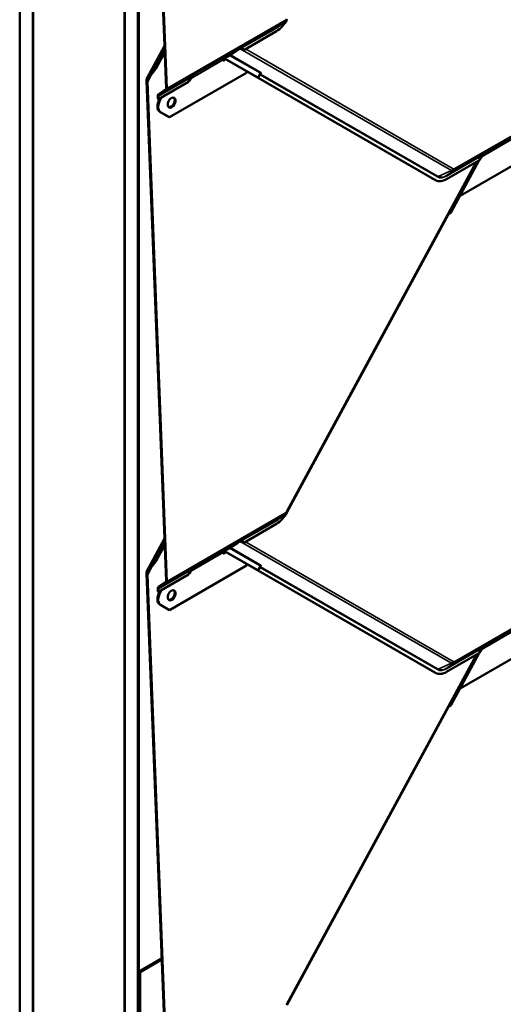
# Model space of a CAD drawing. Units: inches. Extents: x 0 to 117, y -181 to 21.
# Drawn here: x 26 to 28, y -166 to -163 of the extents above; entities that cross this region are included whole.
import ezdxf

# ---------------------------------------------------------------- set-up
doc = ezdxf.new("R2010")
doc.units = ezdxf.units.IN
doc.header["$LTSCALE"] = 2
doc.header["$MEASUREMENT"] = 0
doc.layers.add('Visible (ANSI)', color=7, linetype='Continuous', lineweight=50)
doc.layers.add('Visible Narrow (ANSI)', color=7, linetype='Continuous', lineweight=35)

msp = doc.modelspace()

# ---------------------------------------------------------------- linework, layer by layer
at = {"layer": 'Visible (ANSI)'}
for p, q in [((26.261633, -160.679671), (26.261633, -167.211644)), ((26.308774, -167.23886), (26.308774, -160.706888)), ((26.309717, -166.746241), (26.309717, -160.707432)), ((26.6397, -160.897948), (26.6397, -166.936757)), ((26.640643, -167.430465), (26.640643, -160.898492)), ((26.687783, -160.925709), (26.687783, -167.457681)), ((26.688726, -160.926253), (26.688726, -167.455831)), ((26.691743, -167.457573), (26.691743, -160.927995)), ((26.789992, -163.099619), (26.719321, -161.29632)), ((26.722495, -161.301981), (26.793005, -163.101198)), ((27.217149, -162.860969), (27.192425, -162.878164)), ((27.187922, -162.893816), (27.069645, -162.962103)), ((26.721242, -163.062069), (26.783989, -162.946442)), ((26.748027, -163.02742), (26.784526, -162.960161)), ((26.752226, -163.02962), (26.78489, -162.969429)), ((27.048646, -162.961834), (27.01066, -162.986794)), ((27.056305, -162.957412), (27.048646, -162.961834)), ((27.053813, -162.958438), (27.048646, -162.961834)), ((27.053791, -162.958453), (27.048646, -162.961834)), ((27.048646, -162.961834), (27.048646, -162.961834)), ((26.995747, -162.99727), (26.995908, -163.001376)), ((26.995781, -162.998131), (27.003286, -162.993798)), ((26.995908, -163.001376), (27.006163, -162.995456)), ((26.998875, -162.993599), (26.996531, -162.995215)), ((27.01066, -162.986794), (26.998875, -162.993599)), ((27.000906, -162.992426), (27.117489, -163.059598)), ((27.120503, -163.061177), (27.001042, -162.992347)), ((26.722107, -163.060736), (26.748027, -163.02742)), ((26.752226, -163.02962), (26.725994, -163.063336)), ((26.748027, -163.02742), (26.752226, -163.02962)), ((27.082067, -163.039189), (27.079323, -163.044244)), ((26.789992, -164.875989), (26.719321, -163.07269)), ((26.722495, -163.078351), (26.793005, -164.877568)), ((26.871026, -163.076775), (26.762855, -163.139228)), ((27.079323, -163.044244), (26.801619, -163.204577)), ((26.871691, -163.073093), (26.878057, -163.069418)), ((26.872902, -163.069075), (26.875043, -163.067839)), ((26.881024, -163.06164), (26.874561, -163.065372)), ((26.883056, -163.060239), (26.874742, -163.065039)), ((26.883056, -163.060239), (26.874742, -163.065039)), ((26.875043, -163.067839), (26.874938, -163.065154)), ((26.875043, -163.067839), (26.878057, -163.069418)), ((26.875642, -163.063539), (26.885302, -163.056141)), ((26.878057, -163.069418), (26.877896, -163.065311)), ((26.87868, -163.063256), (26.881023, -163.061641)), ((26.885303, -163.05614), (26.878706, -163.059949)), ((26.881024, -163.06164), (26.883056, -163.060239)), ((26.883056, -163.060239), (26.883056, -163.060239)), ((26.885303, -163.05614), (26.887479, -163.054473)), ((27.117944, -163.06), (27.118, -163.059897)), ((27.759221, -163.429546), (27.119382, -163.060891)), ((27.122183, -163.062218), (27.129758, -163.048259)), ((27.762234, -163.431125), (27.122396, -163.06247)), ((26.760941, -163.122607), (26.78846, -163.103633)), ((26.79069, -163.107267), (26.76317, -163.126241)), ((26.759842, -163.137649), (26.759409, -163.126621)), ((26.762855, -163.139228), (26.759842, -163.137649)), ((26.762423, -163.1282), (26.762855, -163.139228)), ((26.798605, -163.202998), (26.767052, -163.184818)), ((26.801619, -163.204577), (26.770066, -163.186397)), ((26.798605, -163.202998), (26.801619, -163.204577)), ((28.128198, -163.326886), (27.850494, -163.487219)), ((27.919901, -163.359417), (27.801625, -163.427704)), ((27.919667, -163.359552), (27.818207, -163.546517)), ((27.927066, -163.345917), (27.919953, -163.359026)), ((27.922274, -163.354749), (27.926932, -163.352059)), ((27.929899, -163.344282), (27.923436, -163.348013)), ((27.931931, -163.342881), (27.923617, -163.347681)), ((27.931932, -163.342881), (27.923617, -163.347681)), ((27.924441, -163.350755), (27.926932, -163.352059)), ((27.924518, -163.346181), (27.934177, -163.338782)), ((27.926932, -163.352059), (27.926771, -163.347953)), ((27.927555, -163.345898), (27.929898, -163.344283)), ((27.934178, -163.338782), (27.927581, -163.34259)), ((27.929899, -163.344282), (27.931932, -163.342881)), ((27.931931, -163.342881), (27.931932, -163.342881)), ((27.934178, -163.338782), (27.936354, -163.337115)), ((27.911242, -163.364417), (27.22586, -164.6274)), ((27.763225, -163.431669), (27.760211, -163.430091)), ((27.85041, -163.487175), (27.850494, -163.487219)), ((27.850494, -163.487219), (27.850412, -163.487172)), ((27.8091, -163.55416), (27.225831, -164.628978)), ((27.217149, -164.637339), (27.192425, -164.654534)), ((27.187922, -164.670185), (27.069645, -164.738473)), ((26.721242, -164.838439), (26.783989, -164.722812)), ((26.748027, -164.80379), (26.784526, -164.736531)), ((26.752226, -164.80599), (26.78489, -164.745799)), ((27.048646, -164.738204), (27.01066, -164.763164)), ((27.056305, -164.733782), (27.048646, -164.738204)), ((27.053813, -164.734808), (27.048646, -164.738204)), ((27.053791, -164.734823), (27.048646, -164.738204)), ((27.048646, -164.738204), (27.048646, -164.738204)), ((26.995747, -164.77364), (26.995908, -164.777746)), ((26.995781, -164.774501), (27.003286, -164.770168)), ((26.995908, -164.777746), (27.006163, -164.771825)), ((26.998875, -164.769969), (26.996531, -164.771585)), ((27.01066, -164.763164), (26.998875, -164.769969)), ((27.000906, -164.768796), (27.117489, -164.835968)), ((27.120503, -164.837547), (27.001042, -164.768717)), ((26.722107, -164.837106), (26.748027, -164.80379)), ((26.752226, -164.80599), (26.725994, -164.839706)), ((26.748027, -164.80379), (26.752226, -164.80599)), ((27.082067, -164.815559), (27.079323, -164.820614)), ((26.789992, -166.652359), (26.719321, -164.84906)), ((26.871026, -164.853145), (26.762855, -164.915598)), ((27.079323, -164.820614), (26.801619, -164.980947)), ((26.871691, -164.849463), (26.878057, -164.845788)), ((26.872902, -164.845445), (26.875043, -164.844209)), ((26.881024, -164.83801), (26.874561, -164.841742)), ((26.883056, -164.836609), (26.874742, -164.841409)), ((26.883056, -164.836609), (26.874742, -164.841409)), ((26.875043, -164.844209), (26.874938, -164.841524)), ((26.875043, -164.844209), (26.878057, -164.845788)), ((26.875642, -164.839909), (26.885302, -164.832511)), ((26.878057, -164.845788), (26.877896, -164.841681)), ((26.87868, -164.839626), (26.881023, -164.838011)), ((26.885303, -164.83251), (26.878706, -164.836319)), ((26.881024, -164.83801), (26.883056, -164.836609)), ((26.883056, -164.836609), (26.883056, -164.836609)), ((26.885303, -164.83251), (26.887479, -164.830843)), ((27.117944, -164.83637), (27.118, -164.836267)), ((27.759221, -165.205916), (27.119382, -164.837261)), ((27.122183, -164.838588), (27.129758, -164.824629)), ((27.762234, -165.207495), (27.122396, -164.83884)), ((26.722495, -164.854721), (26.793005, -166.653938)), ((26.760941, -164.898977), (26.78846, -164.880003)), ((26.79069, -164.883637), (26.76317, -164.902611)), ((26.759842, -164.914019), (26.759409, -164.902991)), ((26.762855, -164.915598), (26.759842, -164.914019)), ((26.762423, -164.90457), (26.762855, -164.915598)), ((26.798605, -164.979368), (26.767052, -164.961188)), ((26.801619, -164.980947), (26.770066, -164.962767)), ((26.798605, -164.979368), (26.801619, -164.980947)), ((27.919901, -165.135787), (27.801625, -165.204074)), ((27.919667, -165.135922), (27.818207, -165.322887)), ((28.128198, -165.103256), (27.850494, -165.263589)), ((27.927066, -165.122287), (27.919953, -165.135396)), ((27.922274, -165.131119), (27.926932, -165.128429)), ((27.929899, -165.120652), (27.923436, -165.124383)), ((27.931931, -165.119251), (27.923617, -165.124051)), ((27.931932, -165.119251), (27.923617, -165.124051)), ((27.924441, -165.127124), (27.926932, -165.128429)), ((27.924518, -165.122551), (27.934177, -165.115152)), ((27.926932, -165.128429), (27.926771, -165.124323)), ((27.927555, -165.122268), (27.929898, -165.120653)), ((27.934178, -165.115152), (27.927581, -165.11896)), ((27.929899, -165.120652), (27.931932, -165.119251)), ((27.931931, -165.119251), (27.931932, -165.119251)), ((27.934178, -165.115152), (27.936354, -165.113485)), ((27.911242, -165.140786), (27.22586, -166.40377)), ((27.763225, -165.208039), (27.760211, -165.206461)), ((27.85041, -165.263545), (27.850494, -165.263589)), ((27.850494, -165.263589), (27.850412, -165.263541)), ((27.8091, -165.33053), (27.225831, -166.405347)), ((26.692686, -166.284487), (26.773741, -166.237689)), ((26.695703, -166.286229), (26.773874, -166.241096)), ((26.692686, -166.937684), (26.692686, -166.284487)), ((26.692686, -166.284487), (26.695703, -166.286229)), ((26.695703, -166.286229), (26.695703, -166.938427))]:
    msp.add_line(p, q, dxfattribs=at)
for centre, major_axis, ratio, start_param, end_param in [((27.185394, -162.829309), (-0.035872, -0.068472), 0.603435, 0.76116938, 1.54656755), ((27.055939, -162.961902), (0.001932, -0.003579), 0.7999614, 3.21079078, 3.21888844), ((27.056986, -162.974781), (0.003863, 0.018265), 0.53039214, 5.66826382, 6.7279339), ((27.05986, -162.9728), (0.003863, 0.018265), 0.53039214, 5.44528575, 6.32287018), ((27.063845, -162.970052), (0.017912, -0.003788), 0.50269768, 1.34888129, 1.57185936), ((26.998761, -162.998849), (-0.002133, 0.003695), 0.57735027, 0.0462667, 0.83166486), ((26.731094, -163.078858), (0.005768, -0.020407), 0.50431166, 3.49678137, 4.26696394), ((26.737281, -163.086097), (-0.007244, 0.025632), 0.50431166, 0.35518872, 1.12537129), ((26.881198, -163.07595), (-0.003863, -0.018265), 0.53039214, 3.99140497, 4.8689894), ((26.88091, -163.06689), (-0.002133, 0.003695), 0.57735027, 0.0462667, 0.83166486), ((26.889613, -163.05793), (-0.002075, 0.003498), 0.35445934, 0.04208388, 0.05018154), ((27.113628, -163.057575), (0.004805, -0.002607), 0.01931843, 6.00867288, 6.93112837), ((27.125268, -163.063974), (-0.007324, 0.003975), 0.01931843, 6.00867288, 6.93112837), ((27.113628, -163.057575), (0.008555, -0.004642), 0.01931843, 6.00867288, 6.93112837), ((27.125268, -163.063974), (-0.003574, 0.00194), 0.01931843, 6.00867288, 6.93112837), ((26.784105, -163.096535), (0.004167, -0.007217), 0.57735027, 0.0462667, 0.83166486), ((26.784105, -163.096535), (0.0063, -0.010912), 0.57735027, 0.0462667, 0.83166486), ((26.784935, -163.151865), (-0.017402, -0.033218), 0.603435, 4.55746266, 6.25895653), ((26.765296, -163.129705), (-0.004167, 0.007217), 0.57735027, 0.0462667, 0.83166486), ((26.787949, -163.153444), (-0.017402, -0.033218), 0.603435, 4.36076961, 6.25895653), ((26.765296, -163.129705), (-0.002033, 0.003522), 0.57735027, 0.0462667, 0.83166486), ((26.806684, -163.149975), (-0.009281, -0.017716), 0.603435, 0.14142173, 3.00017092), ((27.930073, -163.358592), (-0.003863, -0.018265), 0.53039214, 3.99140497, 4.8689894), ((27.929785, -163.349532), (-0.002133, 0.003695), 0.57735027, 0.0462667, 0.83166486), ((27.938488, -163.340572), (-0.002075, 0.003498), 0.35445934, 0.04208388, 0.05018154), ((27.796083, -163.361619), (-0.035872, -0.068472), 0.603435, 6.25895653, 6.28318531), ((27.799097, -163.363197), (-0.035872, -0.068472), 0.603435, 6.25895653, 7.04435469), ((27.811973, -163.555665), (-0.00203, -0.003524), 0.79717815, 3.82193666, 4.74439216), ((27.811332, -163.542915), (-0.004859, -0.008434), 0.79717815, 0.68034401, 1.60279951), ((27.185394, -164.605679), (-0.035872, -0.068472), 0.603435, 0.76116938, 1.54656755), ((27.055939, -164.738272), (0.001932, -0.003579), 0.7999614, 3.21079078, 3.21888844), ((27.056986, -164.751151), (0.003863, 0.018265), 0.53039214, 5.66826382, 6.7279339), ((27.05986, -164.749169), (0.003863, 0.018265), 0.53039214, 5.44528575, 6.32287018), ((27.063845, -164.746422), (0.017912, -0.003788), 0.50269768, 1.34888129, 1.57185936), ((26.998761, -164.775219), (-0.002133, 0.003695), 0.57735027, 0.0462667, 0.83166486), ((26.731094, -164.855228), (0.005768, -0.020407), 0.50431166, 3.49678137, 4.26696394), ((26.737281, -164.862467), (-0.007244, 0.025632), 0.50431166, 0.35518872, 1.12537129), ((26.881198, -164.85232), (-0.003863, -0.018265), 0.53039214, 3.99140497, 4.8689894), ((26.88091, -164.84326), (-0.002133, 0.003695), 0.57735027, 0.0462667, 0.83166486), ((26.889613, -164.8343), (-0.002075, 0.003498), 0.35445934, 0.04208388, 0.05018154), ((27.113628, -164.833945), (0.004805, -0.002607), 0.01931843, 6.00867288, 6.93112837), ((27.125268, -164.840344), (-0.007324, 0.003975), 0.01931843, 6.00867288, 6.93112837), ((27.113628, -164.833945), (0.008555, -0.004642), 0.01931843, 6.00867288, 6.93112837), ((27.125268, -164.840344), (-0.003574, 0.00194), 0.01931843, 6.00867288, 6.93112837), ((26.784105, -164.872905), (0.004167, -0.007217), 0.57735027, 0.0462667, 0.83166486), ((26.784105, -164.872905), (0.0063, -0.010912), 0.57735027, 0.0462667, 0.83166486), ((26.784935, -164.928235), (-0.017402, -0.033218), 0.603435, 4.55746266, 6.25895653), ((26.765296, -164.906075), (-0.004167, 0.007217), 0.57735027, 0.0462667, 0.83166486), ((26.787949, -164.929814), (-0.017402, -0.033218), 0.603435, 4.36076961, 6.25895653), ((26.765296, -164.906075), (-0.002033, 0.003522), 0.57735027, 0.0462667, 0.83166486), ((26.806684, -164.926345), (-0.009281, -0.017716), 0.603435, 0.14142173, 3.00017092), ((27.930073, -165.134962), (-0.003863, -0.018265), 0.53039214, 3.99140497, 4.8689894), ((27.929785, -165.125902), (-0.002133, 0.003695), 0.57735027, 0.0462667, 0.83166486), ((27.938488, -165.116942), (-0.002075, 0.003498), 0.35445934, 0.04208388, 0.05018154), ((27.796083, -165.137989), (-0.035872, -0.068472), 0.603435, 6.25895653, 6.28318531), ((27.799097, -165.139567), (-0.035872, -0.068472), 0.603435, 6.25895653, 7.04435469), ((27.811973, -165.332035), (-0.00203, -0.003524), 0.79717815, 3.82193666, 4.74439216), ((27.811332, -165.319285), (-0.004859, -0.008434), 0.79717815, 0.68034401, 1.60279951)]:
    msp.add_ellipse(centre, major_axis=major_axis, ratio=ratio, start_param=start_param, end_param=end_param, dxfattribs=at)
for centre in [(26.809698, -163.151554), (26.809698, -164.927924)]:
    msp.add_ellipse(centre, major_axis=(-0.009281, -0.017716), ratio=0.603435, dxfattribs=at)
for points, knots in [([(27.22586, -162.85103), (27.225443, -162.851798), (27.224994, -162.852549), (27.224033, -162.854013), (27.223521, -162.854726), (27.222433, -162.856109), (27.221857, -162.856779), (27.220636, -162.85807), (27.219992, -162.85869), (27.218629, -162.859875), (27.217911, -162.860439), (27.217149, -162.860969)], [0.785398163, 0.785398163, 0.785398163, 0.785398163, 0.923048825, 0.923048825, 1.060699486, 1.060699486, 1.198350148, 1.198350148, 1.336000809, 1.336000809, 1.473651471, 1.473651471, 1.473651471, 1.473651471]), ([(27.063336, -162.954468), (27.06309, -162.954435), (27.062854, -162.954412), (27.062084, -162.95437), (27.061577, -162.9544), (27.06092, -162.954526), (27.06071, -162.954582), (27.060424, -162.954681), (27.06033, -162.954717), (27.060198, -162.954773), (27.060155, -162.954793), (27.06009, -162.954823), (27.060069, -162.954833), (27.060036, -162.95485), (27.060024, -162.954856), (27.060001, -162.954868), (27.059988, -162.954875), (27.059966, -162.954888)], [-1.240081825, -1.240081825, -1.240081825, -1.240081825, -1.217141513, -1.217141513, -1.161778652, -1.161778652, -1.134097222, -1.134097222, -1.120256507, -1.120256507, -1.113336149, -1.113336149, -1.10987597, -1.10987597, -1.108145881, -1.108145881, -1.106415792, -1.106415792, -1.106415792, -1.106415792]), ([(26.881304, -163.058038), (26.88128, -163.058052), (26.881256, -163.058066), (26.881209, -163.058096), (26.881186, -163.05811), (26.881116, -163.058153), (26.881069, -163.058182), (26.880929, -163.058271), (26.880835, -163.058332), (26.880552, -163.058517), (26.880359, -163.05865), (26.879788, -163.059058), (26.879397, -163.05936), (26.878274, -163.060306), (26.877538, -163.061038), (26.876756, -163.061984), (26.876611, -163.062168), (26.876471, -163.062354)], [0.7501966, 0.7501966, 0.7501966, 0.7501966, 0.752090597, 0.752090597, 0.753984595, 0.753984595, 0.757772589, 0.757772589, 0.765348579, 0.765348579, 0.780500558, 0.780500558, 0.810804515, 0.810804515, 0.871412431, 0.871412431, 0.885649342, 0.885649342, 0.885649342, 0.885649342]), ([(27.930179, -163.34068), (27.930155, -163.340694), (27.930131, -163.340708), (27.930084, -163.340737), (27.930061, -163.340752), (27.929991, -163.340795), (27.929944, -163.340824), (27.929804, -163.340912), (27.92971, -163.340973), (27.929428, -163.341159), (27.929234, -163.341292), (27.928663, -163.341699), (27.928272, -163.342001), (27.927149, -163.342948), (27.926413, -163.34368), (27.925631, -163.344626), (27.925486, -163.344809), (27.925346, -163.344996)], [0.7501966, 0.7501966, 0.7501966, 0.7501966, 0.752090597, 0.752090597, 0.753984595, 0.753984595, 0.757772589, 0.757772589, 0.765348579, 0.765348579, 0.780500558, 0.780500558, 0.810804515, 0.810804515, 0.871412431, 0.871412431, 0.885649342, 0.885649342, 0.885649342, 0.885649342]), ([(27.22586, -164.6274), (27.225443, -164.628168), (27.224994, -164.628919), (27.224033, -164.630383), (27.223521, -164.631096), (27.222433, -164.632479), (27.221857, -164.633149), (27.220636, -164.63444), (27.219992, -164.63506), (27.218629, -164.636245), (27.217911, -164.636809), (27.217149, -164.637339)], [0.785398163, 0.785398163, 0.785398163, 0.785398163, 0.923048825, 0.923048825, 1.060699486, 1.060699486, 1.198350148, 1.198350148, 1.336000809, 1.336000809, 1.473651471, 1.473651471, 1.473651471, 1.473651471]), ([(27.063336, -164.730838), (27.06309, -164.730805), (27.062854, -164.730782), (27.062084, -164.730739), (27.061577, -164.73077), (27.06092, -164.730896), (27.06071, -164.730952), (27.060424, -164.731051), (27.06033, -164.731087), (27.060198, -164.731143), (27.060155, -164.731163), (27.06009, -164.731193), (27.060069, -164.731203), (27.060036, -164.73122), (27.060024, -164.731226), (27.060001, -164.731238), (27.059988, -164.731245), (27.059966, -164.731258)], [-1.240081825, -1.240081825, -1.240081825, -1.240081825, -1.217141513, -1.217141513, -1.161778652, -1.161778652, -1.134097222, -1.134097222, -1.120256507, -1.120256507, -1.113336149, -1.113336149, -1.10987597, -1.10987597, -1.108145881, -1.108145881, -1.106415792, -1.106415792, -1.106415792, -1.106415792]), ([(26.881304, -164.834408), (26.88128, -164.834422), (26.881256, -164.834436), (26.881209, -164.834465), (26.881186, -164.83448), (26.881116, -164.834523), (26.881069, -164.834552), (26.880929, -164.834641), (26.880835, -164.834702), (26.880552, -164.834887), (26.880359, -164.83502), (26.879788, -164.835427), (26.879397, -164.83573), (26.878274, -164.836676), (26.877538, -164.837408), (26.876756, -164.838354), (26.876611, -164.838538), (26.876471, -164.838724)], [0.7501966, 0.7501966, 0.7501966, 0.7501966, 0.752090597, 0.752090597, 0.753984595, 0.753984595, 0.757772589, 0.757772589, 0.765348579, 0.765348579, 0.780500558, 0.780500558, 0.810804515, 0.810804515, 0.871412431, 0.871412431, 0.885649342, 0.885649342, 0.885649342, 0.885649342]), ([(27.930179, -165.11705), (27.930155, -165.117064), (27.930131, -165.117078), (27.930084, -165.117107), (27.930061, -165.117122), (27.929991, -165.117165), (27.929944, -165.117194), (27.929804, -165.117282), (27.92971, -165.117343), (27.929428, -165.117529), (27.929234, -165.117662), (27.928663, -165.118069), (27.928272, -165.118371), (27.927149, -165.119318), (27.926413, -165.12005), (27.925631, -165.120996), (27.925486, -165.121179), (27.925346, -165.121366)], [0.7501966, 0.7501966, 0.7501966, 0.7501966, 0.752090597, 0.752090597, 0.753984595, 0.753984595, 0.757772589, 0.757772589, 0.765348579, 0.765348579, 0.780500558, 0.780500558, 0.810804515, 0.810804515, 0.871412431, 0.871412431, 0.885649342, 0.885649342, 0.885649342, 0.885649342])]:
    msp.add_open_spline(points, degree=3, knots=knots, dxfattribs=at)
at = {"layer": 'Visible Narrow (ANSI)'}
for p, q in [((27.215756, -162.861855), (26.79069, -163.107267)), ((26.793005, -163.101198), (27.218072, -162.855785)), ((27.188237, -162.880829), (27.215756, -162.861855)), ((27.053813, -162.958438), (27.188237, -162.880829)), ((27.187489, -162.882788), (27.063336, -162.954468)), ((26.722107, -163.060736), (26.783998, -162.946686)), ((27.059966, -162.954888), (27.053791, -162.958453)), ((27.059966, -162.954888), (27.056305, -162.957412)), ((27.819086, -163.396644), (27.056533, -162.957285)), ((27.0763, -162.95826), (27.825941, -163.390181)), ((26.877896, -163.065311), (26.995747, -162.99727)), ((26.996531, -162.995215), (26.87868, -163.063256)), ((27.129412, -163.04476), (27.019138, -162.981224)), ((27.021863, -162.979433), (27.131624, -163.042674)), ((26.722495, -163.078351), (26.741363, -163.043582)), ((26.876471, -163.062354), (26.762423, -163.1282)), ((26.76317, -163.126241), (26.887488, -163.054466)), ((26.877896, -163.065311), (26.876202, -163.064424)), ((26.878561, -163.063062), (26.87868, -163.063256)), ((26.881304, -163.058038), (26.879552, -163.059246)), ((26.887479, -163.054473), (26.881304, -163.058038)), ((27.118239, -163.06011), (27.118266, -163.06006)), ((27.120503, -163.061177), (27.129412, -163.04476)), ((27.128698, -163.050857), (27.122396, -163.06247)), ((27.768536, -163.419512), (27.128698, -163.050857)), ((27.13091, -163.048771), (27.770749, -163.417426)), ((28.264631, -163.144497), (27.829459, -163.395743)), ((27.831775, -163.389674), (28.266947, -163.138427)), ((26.767052, -163.184818), (26.770066, -163.186397)), ((27.926771, -163.347953), (28.044622, -163.279912)), ((28.045406, -163.277856), (27.927555, -163.345898)), ((27.925346, -163.344996), (27.801192, -163.416676)), ((27.80194, -163.414717), (27.936363, -163.337108)), ((27.926771, -163.347953), (27.926141, -163.347623)), ((27.927436, -163.345704), (27.927555, -163.345898)), ((27.930179, -163.34068), (27.928427, -163.341888)), ((27.936354, -163.337115), (27.930179, -163.34068)), ((27.223686, -164.626053), (27.907011, -163.366859)), ((27.770749, -163.417426), (27.819086, -163.396644)), ((27.80194, -163.414717), (27.829459, -163.395743)), ((27.762234, -163.431125), (27.759221, -163.429546)), ((27.8091, -163.55416), (27.808471, -163.553798)), ((27.810041, -163.550904), (27.811784, -163.551908)), ((27.818207, -163.546517), (27.8138, -163.543978)), ((27.215756, -164.638225), (26.79069, -164.883637)), ((26.793005, -164.877568), (27.218072, -164.632155)), ((27.188237, -164.657199), (27.215756, -164.638225)), ((27.053813, -164.734808), (27.188237, -164.657199)), ((27.187489, -164.659158), (27.063336, -164.730838)), ((26.722107, -164.837106), (26.783998, -164.723056)), ((27.059966, -164.731258), (27.053791, -164.734823)), ((27.059966, -164.731258), (27.056305, -164.733782)), ((27.819086, -165.173014), (27.056533, -164.733655)), ((27.0763, -164.73463), (27.825941, -165.166551)), ((26.877896, -164.841681), (26.995747, -164.77364)), ((26.996531, -164.771585), (26.87868, -164.839626)), ((27.129412, -164.82113), (27.019138, -164.757594)), ((27.021863, -164.755803), (27.131624, -164.819044)), ((26.722495, -164.854721), (26.741363, -164.819952)), ((26.876471, -164.838724), (26.762423, -164.90457)), ((26.76317, -164.902611), (26.887488, -164.830836)), ((26.877896, -164.841681), (26.876202, -164.840794)), ((26.878561, -164.839432), (26.87868, -164.839626)), ((26.881304, -164.834408), (26.879552, -164.835616)), ((26.887479, -164.830843), (26.881304, -164.834408)), ((27.118239, -164.83648), (27.118266, -164.83643)), ((27.120503, -164.837547), (27.129412, -164.82113)), ((27.128698, -164.827227), (27.122396, -164.83884)), ((27.768536, -165.195882), (27.128698, -164.827227)), ((27.13091, -164.825141), (27.770749, -165.193796)), ((28.264631, -164.920867), (27.829459, -165.172113)), ((27.831775, -165.166044), (28.266947, -164.914797)), ((26.767052, -164.961188), (26.770066, -164.962767)), ((27.926771, -165.124323), (28.044622, -165.056282)), ((28.045406, -165.054226), (27.927555, -165.122268)), ((27.925346, -165.121366), (27.801192, -165.193046)), ((27.80194, -165.191087), (27.936363, -165.113478)), ((27.926771, -165.124323), (27.926141, -165.123993)), ((27.927436, -165.122074), (27.927555, -165.122268)), ((27.930179, -165.11705), (27.928427, -165.118258)), ((27.936354, -165.113485), (27.930179, -165.11705)), ((27.223686, -166.402423), (27.907011, -165.143229)), ((27.80194, -165.191087), (27.829459, -165.172113)), ((27.762234, -165.207495), (27.759221, -165.205916)), ((27.770749, -165.193796), (27.819086, -165.173014)), ((27.8091, -165.33053), (27.808471, -165.330167)), ((27.810041, -165.327274), (27.811784, -165.328278)), ((27.818207, -165.322887), (27.8138, -165.320348))]:
    msp.add_line(p, q, dxfattribs=at)
for centre, major_axis, ratio, start_param, end_param in [((27.209172, -162.851123), (0.0063, -0.010912), 0.57735027, 0.0462667, 0.83166486), ((27.215091, -162.844867), (-0.009447, -0.018032), 0.603435, 0.76116938, 0.85831424), ((27.217697, -162.846232), (0.005312, 0.01014), 0.603435, 3.90276204, 4.6881602), ((27.190362, -162.884293), (-0.002033, 0.003522), 0.57735027, 0.0462667, 0.83166486), ((27.185394, -162.829309), (-0.029739, -0.056766), 0.603435, 0.76116938, 1.08810529), ((27.186235, -162.82975), (0.028405, 0.054219), 0.603435, 3.90276204, 3.99990689), ((27.132284, -163.046265), (0.00203, 0.003524), 0.79717815, 0.81740134, 1.60279951), ((27.115296, -163.049694), (0.017756, 0.005405), 0.34426794, 5.67258695, 6.59504245), ((27.13157, -163.052362), (-0.003574, 0.00194), 0.01931843, 0.5095889, 0.64794307), ((27.13157, -163.052362), (-0.00203, -0.003524), 0.79717815, 3.958994, 4.74439216), ((27.13157, -163.052362), (-0.00278, 0.002968), 0.74051782, 5.5686696, 6.0582452), ((27.115956, -163.053286), (0.014173, 0.007822), 0.31627584, 5.82416405, 6.47210711), ((27.817041, -163.385518), (0.00629, 0.010917), 0.79717815, 3.958994, 4.74439216), ((27.828794, -163.378755), (-0.009447, -0.018032), 0.603435, 6.25895653, 7.04435469), ((27.8314, -163.380121), (-0.005312, -0.01014), 0.603435, 6.25895653, 7.04435469), ((27.822875, -163.385011), (0.0063, -0.010912), 0.57735027, 0.0462667, 0.83166486), ((27.799097, -163.363197), (-0.029739, -0.056766), 0.603435, 6.25895653, 7.04435469), ((27.771409, -163.421017), (0.00203, 0.003524), 0.79717815, 0.81740134, 1.60279951), ((27.799938, -163.363638), (-0.028405, -0.054219), 0.603435, 6.25895653, 7.04435469), ((27.804065, -163.418181), (-0.002033, 0.003522), 0.57735027, 0.0462667, 0.83166486), ((27.209172, -164.627493), (0.0063, -0.010912), 0.57735027, 0.0462667, 0.83166486), ((27.215091, -164.621237), (-0.009447, -0.018032), 0.603435, 0.76116938, 0.85831424), ((27.217697, -164.622602), (0.005312, 0.01014), 0.603435, 3.90276204, 4.6881602), ((27.214786, -164.62139), (0.011074, -0.00601), 0.01931843, 0, 0.64794307), ((27.190362, -164.660663), (-0.002033, 0.003522), 0.57735027, 0.0462667, 0.83166486), ((27.185394, -164.605679), (-0.029739, -0.056766), 0.603435, 0.76116938, 1.08810529), ((27.186235, -164.60612), (0.028405, 0.054219), 0.603435, 3.90276204, 3.99990689), ((27.13157, -164.828732), (-0.003574, 0.00194), 0.01931843, 0.5095889, 0.64794307), ((27.13157, -164.828732), (-0.00203, -0.003524), 0.79717815, 3.958994, 4.74439216), ((27.13157, -164.828732), (-0.00278, 0.002968), 0.74051782, 5.5686696, 6.0582452), ((27.132284, -164.822635), (0.00203, 0.003524), 0.79717815, 0.81740134, 1.60279951), ((27.115956, -164.829656), (0.014173, 0.007822), 0.31627584, 5.82416405, 6.47210711), ((27.115296, -164.826064), (0.017756, 0.005405), 0.34426794, 5.67258695, 6.59504245), ((27.817041, -165.161888), (0.00629, 0.010917), 0.79717815, 3.958994, 4.74439216), ((27.828794, -165.155125), (-0.009447, -0.018032), 0.603435, 6.25895653, 7.04435469), ((27.8314, -165.156491), (-0.005312, -0.01014), 0.603435, 6.25895653, 7.04435469), ((27.822875, -165.161381), (0.0063, -0.010912), 0.57735027, 0.0462667, 0.83166486), ((27.799097, -165.139567), (-0.029739, -0.056766), 0.603435, 6.25895653, 7.04435469), ((27.771409, -165.197387), (0.00203, 0.003524), 0.79717815, 0.81740134, 1.60279951), ((27.799938, -165.140008), (-0.028405, -0.054219), 0.603435, 6.25895653, 7.04435469), ((27.804065, -165.194551), (-0.002033, 0.003522), 0.57735027, 0.0462667, 0.83166486)]:
    msp.add_ellipse(centre, major_axis=major_axis, ratio=ratio, start_param=start_param, end_param=end_param, dxfattribs=at)

doc.saveas('drawing.dxf')
